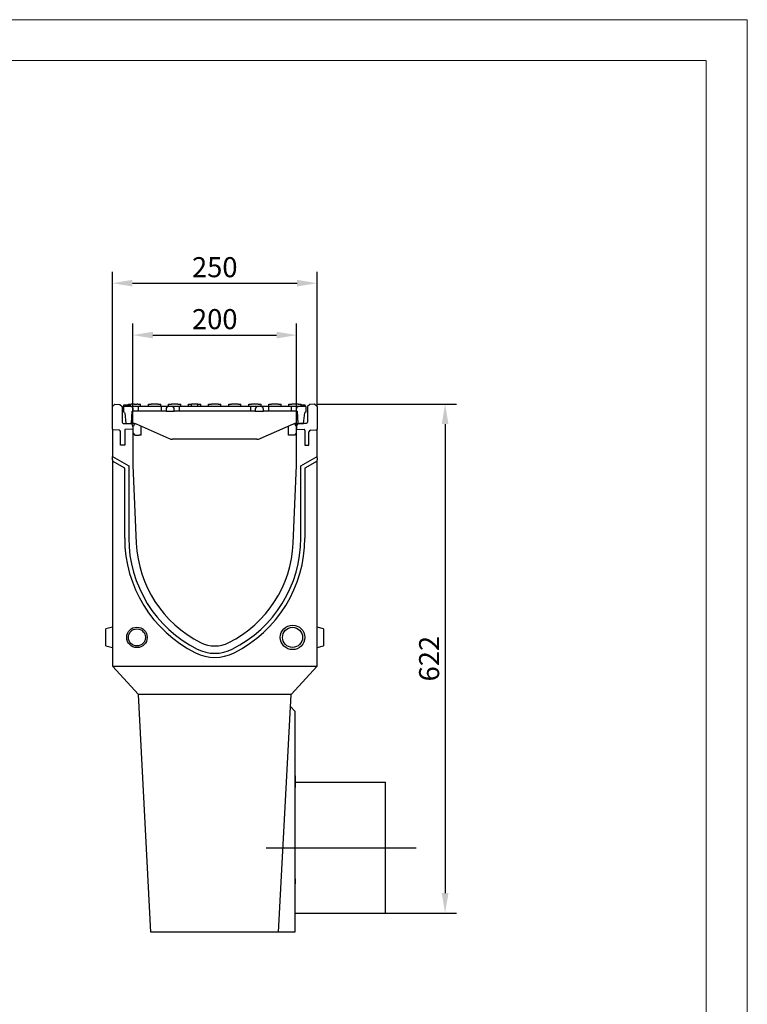
# Model space of a CAD drawing. Units: millimetres. Extents: x 121 to 2221, y -2735 to 235.
# Drawn here: x 1332 to 2221, y -968 to 235 of the extents above; entities that cross this region are included whole.
import ezdxf

# ---------------------------------------------------------------- set-up
doc = ezdxf.new("R2010")
doc.units = ezdxf.units.MM
doc.linetypes.add('AUSGEZOGEN', pattern=[0])
doc.layers.add('BEMASS', color=3, linetype='AUSGEZOGEN')
doc.layers.add('DUENN-18', color=94, linetype='Continuous')
doc.styles.get("Standard").update_dxf_attribs({"font": 'arial.ttf'})
doc.dimstyles.new('BEMASS', dxfattribs={"dimscale": 10, "dimtxt": 3.5, "dimasz": 3.5, "dimexe": 2, "dimexo": 0, "dimgap": 1.4, "dimtad": 1, "dimdec": 1, "dimdsep": 46, "dimtxsty": 'Standard', "dimcen": 0.09, "dimclrd": 256, "dimclre": 256, "dimclrt": 256, "dimadec": 0, "dimazin": 0, "dimtfac": 1, "dimtdec": 1, "dimtofl": 0, "dimtmove": 0, "dimatfit": 0, "dimfxl": 0, "dimtolj": 1, "dimarcsym": 0})

# ---------------------------------------------------------------- blocks, each defined once
blk = doc.blocks.new('*D10')
at = {"layer": 'BEMASS', "lineweight": -2}
for p, q in [((1445.5, -237.3), (1445.5, -72.6)), ((1695.5, -237.3), (1695.5, -72.6)), ((1470, -86.6), (1671, -86.6))]:
    blk.add_line(p, q, dxfattribs=at)
at = {"layer": 'BEMASS'}
for points in [[(1470, -82.5), (1470, -90.6), (1445.5, -86.6)], [(1671, -90.6), (1671, -82.5), (1695.5, -86.6)]]:
    blk.add_solid(points, dxfattribs=at)
at = {"layer": 'Defpoints', "color": 0}
for p in [(1695.5, -86.6), (1445.5, -237.3), (1695.5, -237.3)]:
    blk.add_point(p, dxfattribs=at)
at = {"layer": 'BEMASS', "color": 4, "insert": (1570.5, -67), "char_height": 24.5, "attachment_point": 5}
blk.add_mtext('\\A1;250', dxfattribs=at)
blk = doc.blocks.new('*D11')
at = {"layer": 'BEMASS', "lineweight": -2}
for p, q in [((1470.5, -257.8), (1470.5, -136)), ((1670.5, -277.3), (1670.5, -136)), ((1495, -150), (1646, -150))]:
    blk.add_line(p, q, dxfattribs=at)
at = {"layer": 'BEMASS'}
for points in [[(1495, -145.9), (1495, -154.1), (1470.5, -150)], [(1646, -154.1), (1646, -145.9), (1670.5, -150)]]:
    blk.add_solid(points, dxfattribs=at)
at = {"layer": 'Defpoints', "color": 0}
for p in [(1670.5, -150), (1470.5, -257.8), (1670.5, -277.3)]:
    blk.add_point(p, dxfattribs=at)
at = {"layer": 'BEMASS', "color": 4, "insert": (1570.5, -130.5), "char_height": 24.5, "attachment_point": 5}
blk.add_mtext('\\A1;200', dxfattribs=at)
blk = doc.blocks.new('*D12')
at = {"layer": 'BEMASS', "lineweight": -2}
for p, q in [((1695.5, -234.3), (1865.8, -234.3)), ((1851.8, -258.8), (1851.8, -831.8)), ((1695.5, -856.3), (1865.8, -856.3))]:
    blk.add_line(p, q, dxfattribs=at)
at = {"layer": 'BEMASS'}
for points in [[(1855.9, -258.8), (1847.7, -258.8), (1851.8, -234.3)], [(1847.7, -831.8), (1855.9, -831.8), (1851.8, -856.3)]]:
    blk.add_solid(points, dxfattribs=at)
at = {"layer": 'Defpoints', "color": 0}
for p in [(1695.5, -234.3), (1695.5, -856.3), (1851.8, -856.3)]:
    blk.add_point(p, dxfattribs=at)
at = {"layer": 'BEMASS', "color": 4, "insert": (1832.3, -545.3), "char_height": 24.5, "attachment_point": 5, "rotation": 90}
blk.add_mtext('\\A1;622', dxfattribs=at)

msp = doc.modelspace()

# ---------------------------------------------------------------- linework, layer by layer
at = {"lineweight": 0}
for points in [[(120.8, -2734.6), (120.8, 235.4), (2220.8, 235.4), (2220.8, -2734.6)], [(320.8, -2684.6), (320.8, 185.4), (2170.8, 185.4), (2170.8, -2684.6)]]:
    msp.add_lwpolyline(points, close=True, dxfattribs=at)
at = {"layer": 'DUENN-18'}
for p, q in [((1445.5, -237.3), (1448.5, -234.3)), ((1445.5, -264.8), (1445.5, -237.3)), ((1448.5, -234.3), (1454.6, -234.6)), ((1454.6, -234.6), (1457.3, -237.3)), ((1457.3, -237.3), (1457.3, -256.3)), ((1468, -237.3), (1459, -237.3)), ((1459, -237.3), (1459, -243.8)), ((1459.5, -237.3), (1459.5, -235.3)), ((1459.5, -235.3), (1459.6, -235.3)), ((1459.7, -235.3), (1467.7, -235.3)), ((1465, -234.3), (1468.5, -234.3)), ((1465, -235.3), (1465, -234.3)), ((1467.8, -237.3), (1467.8, -235.3)), ((1477, -237.3), (1468, -237.3)), ((1472, -234.3), (1468.5, -234.3)), ((1471, -242.8), (1471, -240.3)), ((1472, -234.3), (1475.5, -234.3)), ((1476.5, -234.3), (1475.5, -234.3)), ((1476.5, -234.3), (1480, -234.3)), ((1477, -237.3), (1477, -240.3)), ((1505, -237.3), (1477, -237.3)), ((1477, -240.3), (1477, -242.8)), ((1480, -237.3), (1480, -234.3)), ((1489.5, -234.3), (1493, -234.3)), ((1489.5, -237.3), (1489.5, -234.3)), ((1501, -234.3), (1493, -234.3)), ((1501, -234.3), (1504.5, -234.3)), ((1504.5, -237.3), (1504.5, -234.3)), ((1505, -237.3), (1505, -240.3)), ((1514, -237.3), (1505, -237.3)), ((1505, -240.3), (1505, -242.8)), ((1511, -240.3), (1511, -242.8)), ((1514, -234.3), (1517.5, -234.3)), ((1514, -237.3), (1514, -234.3)), ((1518, -237.3), (1514, -237.3)), ((1525.5, -234.3), (1517.5, -234.3)), ((1527, -237.3), (1518, -237.3)), ((1521, -242.8), (1521, -240.3)), ((1525.5, -234.3), (1529, -234.3)), ((1527, -237.3), (1527, -240.3)), ((1614, -237.3), (1527, -237.3)), ((1527, -240.3), (1527, -242.8)), ((1529, -237.3), (1529, -234.3)), ((1538.5, -234.3), (1542, -234.3)), ((1538.5, -237.3), (1538.5, -234.3)), ((1550, -234.3), (1542, -234.3)), ((1542, -237.3), (1542, -234.3)), ((1550, -237.3), (1550, -234.3)), ((1550, -234.3), (1553.5, -234.3)), ((1553.5, -237.3), (1553.5, -234.3)), ((1563, -234.3), (1566.5, -234.3)), ((1563, -237.3), (1563, -234.3)), ((1574.5, -234.3), (1566.5, -234.3)), ((1574.5, -234.3), (1578, -234.3)), ((1578, -237.3), (1578, -234.3)), ((1587.5, -234.3), (1591, -234.3)), ((1587.5, -237.3), (1587.5, -234.3)), ((1599, -234.3), (1591, -234.3)), ((1599, -234.3), (1602.5, -234.3)), ((1602.5, -237.3), (1602.5, -234.3)), ((1612, -234.3), (1615.5, -234.3)), ((1612, -237.3), (1612, -234.3)), ((1614, -237.3), (1614, -240.3)), ((1623, -237.3), (1614, -237.3)), ((1614, -240.3), (1614, -242.8)), ((1623.5, -234.3), (1615.5, -234.3)), ((1620, -240.3), (1620, -242.8)), ((1627, -237.3), (1623, -237.3)), ((1623.5, -234.3), (1627, -234.3)), ((1627, -237.3), (1627, -234.3)), ((1636, -237.3), (1627, -237.3)), ((1630, -242.8), (1630, -240.3)), ((1636, -237.3), (1636, -240.3)), ((1664, -237.3), (1636, -237.3)), ((1636, -240.3), (1636, -242.8)), ((1636.5, -234.3), (1640, -234.3)), ((1636.5, -237.3), (1636.5, -234.3)), ((1648, -234.3), (1640, -234.3)), ((1648, -234.3), (1651.5, -234.3)), ((1651.5, -237.3), (1651.5, -234.3)), ((1661, -234.3), (1664.5, -234.3)), ((1661, -237.3), (1661, -234.3)), ((1664, -237.3), (1664, -240.3)), ((1673, -237.3), (1664, -237.3)), ((1664, -240.3), (1664, -242.8)), ((1672.5, -234.3), (1664.5, -234.3)), ((1670, -240.3), (1670, -242.8)), ((1672.5, -234.3), (1676, -234.3)), ((1682, -237.3), (1673, -237.3)), ((1676, -237.3), (1676, -234.3)), ((1681, -237.3), (1681, -235.3)), ((1682, -243.8), (1682, -237.3)), ((1686.5, -234.6), (1683.8, -237.3)), ((1683.8, -237.3), (1683.8, -256.3)), ((1692.5, -234.3), (1686.5, -234.6)), ((1695.5, -237.3), (1692.5, -234.3)), ((1695.5, -237.3), (1695.5, -264.8)), ((1460.5, -245.1), (1462, -257.8)), ((1469, -257.8), (1469.8, -242.8)), ((1469.8, -242.8), (1471, -242.8)), ((1477, -242.8), (1471, -242.8)), ((1505, -242.8), (1477, -242.8)), ((1511, -242.8), (1505, -242.8)), ((1511, -242.8), (1521, -242.8)), ((1527, -242.8), (1521, -242.8)), ((1614, -242.8), (1527, -242.8)), ((1620, -242.8), (1614, -242.8)), ((1620, -242.8), (1630, -242.8)), ((1636, -242.8), (1630, -242.8)), ((1664, -242.8), (1636, -242.8)), ((1670, -242.8), (1664, -242.8)), ((1670, -242.8), (1671.2, -242.8)), ((1671.2, -242.8), (1672, -257.8)), ((1679, -257.8), (1680.5, -245.1)), ((1458.7, -257.8), (1467.2, -258.1)), ((1462, -257.8), (1469, -257.8)), ((1469, -257.8), (1470.5, -257.8)), ((1471.5, -260.8, 12), (1470.5, -261.7, 8.3)), ((1470.5, -261.5), (1470.5, -264.8)), ((1472.5, -258.6, 12), (1472.6, -258)), ((1474.6, -258.6), (1515, -276.4)), ((1480.5, -272.3, 9.5), (1480.5, -261.2)), ((1626.1, -276.4), (1666.5, -258.6)), ((1660.5, -272.3, 9.5), (1660.6, -261.2)), ((1668.5, -258.6, 12), (1668.5, -258)), ((1670.5, -257.8), (1672, -257.8)), ((1670.5, -261.5), (1670.5, -264.8)), ((1672, -257.8), (1679, -257.8)), ((1682.3, -257.8), (1673.9, -258.1)), ((1445.5, -264.8), (1445.5, -298.2)), ((1453.6, -266.2), (1446.5, -265.8)), ((1455.5, -284.3), (1455.5, -268.2)), ((1460.5, -266.2), (1460.5, -284.3)), ((1470.5, -264.8), (1461.5, -265.2)), ((1470.5, -264.8), (1470.5, -309.3)), ((1670.5, -309.3), (1670.5, -264.8)), ((1670.5, -264.8), (1679.6, -265.2)), ((1680.5, -266.2), (1680.5, -284.3)), ((1685.5, -284.3), (1685.5, -268.2)), ((1687.4, -266.2), (1694.6, -265.8)), ((1695.5, -298.2), (1695.5, -264.8)), ((1460.5, -284.3), (1455.5, -284.3)), ((1622, -277.3), (1519, -277.3)), ((1680.5, -284.3), (1685.5, -284.3)), ((1445.5, -298.2), (1465.5, -309.8)), ((1445.5, -299.8), (1445.5, -298.2)), ((1445.5, -302.4), (1445.5, -299.8)), ((1675.5, -309.8), (1695.5, -298.2)), ((1695.5, -299.8), (1695.5, -298.2)), ((1695.5, -299.8), (1695.5, -302.4)), ((1445.5, -302.4), (1445.5, -304)), ((1460.5, -312.6), (1445.5, -304)), ((1445.5, -304), (1445.5, -554.3)), ((1460.5, -398), (1460.5, -312.6)), ((1465.5, -309.8), (1465.5, -398)), ((1470.5, -309.3), (1474.7, -404.3)), ((1666.4, -404.3), (1670.5, -309.3)), ((1675.5, -398), (1675.5, -309.8)), ((1695.5, -304), (1680.5, -312.6)), ((1680.5, -312.6), (1680.5, -398)), ((1695.5, -304), (1695.5, -302.4)), ((1695.5, -554.3), (1695.5, -304)), ((1445.5, -506.8), (1437.5, -508.9)), ((1437.5, -519.3), (1437.5, -508.9)), ((1703.5, -508.9), (1695.5, -506.8)), ((1703.5, -508.9), (1703.5, -529.6)), ((1437.5, -529.6), (1437.5, -519.3)), ((1437.5, -529.6), (1445.5, -531.8)), ((1695.5, -531.8), (1703.5, -529.6)), ((1445.5, -554.3), (1477.4, -589.2)), ((1445.5, -554.3), (1695.5, -554.3)), ((1663.7, -589.2), (1695.5, -554.3)), ((1663.7, -589.2), (1477.4, -589.2)), ((1492.6, -879.3), (1477.4, -589.2)), ((1648.5, -879.3), (1663.7, -589.2)), ((1668.5, -609.3), (1662.9, -603.7)), ((1668.5, -609.3), (1668.5, -759.3)), ((1668.6, -688.6), (1668.5, -688.6)), ((1668.6, -691.9), (1668.5, -691.9)), ((1668.6, -695.4), (1668.5, -695.4)), ((1668.6, -688.6), (1668.6, -691.9)), ((1668.6, -691.9), (1668.6, -695.4)), ((1668.6, -695.4), (1668.6, -702.9)), ((1668.6, -702.9), (1668.5, -702.9)), ((1668.5, -759.3), (1668.5, -879.3)), ((1668.6, -810.8), (1668.5, -810.8)), ((1668.6, -810.9), (1668.5, -810.9)), ((1668.6, -812.4), (1668.5, -812.4)), ((1668.6, -813.2), (1668.5, -813.2)), ((1668.6, -814.4), (1668.5, -814.4)), ((1668.6, -815.6), (1668.5, -815.6)), ((1668.5, -815.7), (1668.6, -815.7)), ((1668.6, -817), (1668.5, -817)), ((1668.6, -817.6), (1668.5, -817.6)), ((1668.5, -817.8), (1668.6, -817.8)), ((1668.6, -812.4), (1668.6, -810.9)), ((1668.6, -814.4), (1668.6, -813.2)), ((1668.6, -814.5), (1668.6, -814.5)), ((1668.6, -814.5), (1668.6, -818.6)), ((1668.6, -817), (1668.6, -815.7)), ((1668.6, -817.8), (1668.6, -817.8)), ((1668.6, -819.4), (1668.6, -817.8)), ((1668.6, -819.4), (1668.5, -819.4)), ((1668.6, -820.3), (1668.5, -820.3)), ((1668.5, -820.6), (1668.6, -820.6)), ((1668.6, -821), (1668.5, -821)), ((1668.6, -822.6), (1668.5, -822.6)), ((1668.6, -823.2), (1668.5, -823.2)), ((1668.5, -823.4), (1668.6, -823.4)), ((1668.6, -823.6), (1668.5, -823.6)), ((1668.6, -823.7), (1668.5, -823.7)), ((1668.6, -824.2), (1668.5, -824.2)), ((1668.6, -824.3), (1668.5, -824.3)), ((1668.6, -824.3), (1668.5, -824.3)), ((1668.6, -826.3), (1668.5, -826.3)), ((1668.5, -827.2), (1668.6, -827.2)), ((1668.6, -827.8), (1668.5, -827.8)), ((1668.6, -829.6), (1668.5, -829.6)), ((1668.6, -818.6), (1668.6, -820.5)), ((1668.6, -820.4), (1668.6, -820.4)), ((1668.6, -820.5), (1668.6, -820.5)), ((1668.6, -822.6), (1668.6, -821)), ((1668.6, -823.6), (1668.6, -823.5)), ((1668.5, -830.2), (1668.6, -830.2)), ((1668.6, -831.3), (1668.5, -831.3)), ((1668.6, -831.9), (1668.5, -831.9)), ((1668.6, -833.1), (1668.5, -833.1)), ((1668.6, -833.7), (1668.5, -833.7)), ((1668.6, -835.2), (1668.5, -835.2)), ((1668.6, -836.8), (1668.5, -836.8)), ((1668.6, -837.6), (1668.5, -837.6)), ((1668.5, -837.7), (1668.6, -837.7)), ((1668.6, -838.8), (1668.5, -838.8)), ((1668.6, -839.8), (1668.5, -839.8)), ((1668.5, -840), (1668.6, -840)), ((1668.6, -840.4), (1668.5, -840.4)), ((1668.6, -841.3), (1668.5, -841.3)), ((1668.6, -831.9), (1668.6, -831.3)), ((1668.6, -833.1), (1668.6, -831.9)), ((1668.6, -833.7), (1668.6, -833.1)), ((1668.6, -835.2), (1668.6, -833.7)), ((1668.6, -834), (1668.6, -834)), ((1668.6, -836.8), (1668.6, -835.2)), ((1668.6, -836.2), (1668.6, -836.2)), ((1668.6, -837.5), (1668.6, -837.5)), ((1668.6, -838.8), (1668.6, -837.7)), ((1668.6, -840.4), (1668.6, -840)), ((1668.6, -842.3), (1668.6, -841.3)), ((1668.6, -842.3), (1668.5, -842.3)), ((1668.6, -842.9), (1668.5, -842.9)), ((1668.5, -843), (1668.6, -843)), ((1668.6, -843.7), (1668.5, -843.7)), ((1668.6, -844.5), (1668.5, -844.5)), ((1668.5, -844.6), (1668.6, -844.6)), ((1668.6, -844.8), (1668.5, -844.8)), ((1668.6, -845.5), (1668.5, -845.5)), ((1668.6, -846.5), (1668.5, -846.5)), ((1668.5, -846.6), (1668.6, -846.6)), ((1668.6, -848.6), (1668.5, -848.6)), ((1668.6, -848.8), (1668.5, -848.8)), ((1668.6, -849.2), (1668.5, -849.2)), ((1668.5, -849.3), (1668.6, -849.3)), ((1668.6, -851.8), (1668.5, -851.8)), ((1668.6, -852.5), (1668.5, -852.5)), ((1668.5, -852.6), (1668.6, -852.6)), ((1668.6, -852.8), (1668.5, -852.8)), ((1668.6, -843.7), (1668.6, -843)), ((1668.6, -844.8), (1668.6, -844.6)), ((1668.6, -845.5), (1668.6, -844.8)), ((1668.6, -848.6), (1668.6, -846.6)), ((1668.6, -848.4), (1668.6, -848.4)), ((1668.6, -848.6), (1668.6, -848.6)), ((1668.6, -851.8), (1668.6, -849.3)), ((1668.6, -849.9), (1668.6, -849.9)), ((1668.6, -851.7), (1668.6, -851.7)), ((1668.6, -852.8), (1668.6, -852.7)), ((1668.6, -853.3), (1668.6, -853.3)), ((1668.6, -853.3), (1668.6, -853.3)), ((1668.6, -853.4), (1668.6, -853.4)), ((1668.6, -854.4), (1668.5, -854.4)), ((1668.5, -854.6), (1668.6, -854.6)), ((1668.6, -856.3), (1668.5, -856.3)), ((1668.5, -856.6), (1668.6, -856.6)), ((1668.6, -858), (1668.5, -858)), ((1668.5, -858.2), (1668.6, -858.2)), ((1668.6, -859.7), (1668.5, -859.7)), ((1668.5, -859.9), (1668.6, -859.9)), ((1668.6, -860.1), (1668.5, -860.1)), ((1668.6, -861), (1668.5, -861)), ((1668.6, -861.3), (1668.5, -861.3)), ((1668.6, -861.7), (1668.5, -861.7)), ((1668.5, -861.8), (1668.6, -861.8)), ((1668.6, -862), (1668.5, -862)), ((1668.5, -862.5), (1668.6, -862.5)), ((1668.6, -862.5), (1668.5, -862.5)), ((1668.5, -862.8), (1668.6, -862.8)), ((1668.6, -862.8), (1668.5, -862.8)), ((1668.6, -862.9), (1668.5, -862.9)), ((1668.5, -863.4), (1668.6, -863.4)), ((1668.6, -863.4), (1668.5, -863.4)), ((1668.5, -863.7), (1668.6, -863.7)), ((1668.6, -863.7), (1668.5, -863.7)), ((1668.6, -863.7), (1668.5, -863.7)), ((1668.5, -864.2), (1668.6, -864.2)), ((1668.6, -864.2), (1668.5, -864.2)), ((1668.5, -864.5), (1668.6, -864.5)), ((1668.6, -864.5), (1668.5, -864.5)), ((1668.5, -864.9), (1668.6, -864.9)), ((1668.6, -864.9), (1668.5, -864.9)), ((1668.5, -865.1), (1668.6, -865.1)), ((1668.6, -865.1), (1668.5, -865.1)), ((1668.6, -865.4), (1668.5, -865.4)), ((1668.5, -865.5), (1668.6, -865.5)), ((1668.6, -865.6), (1668.5, -865.6)), ((1668.5, -866), (1668.6, -866)), ((1668.6, -866), (1668.5, -866)), ((1668.5, -866.1), (1668.6, -866.1)), ((1668.6, -866.1), (1668.5, -866.1)), ((1668.6, -859.3), (1668.6, -859.3)), ((1668.6, -859.9), (1668.6, -859.9)), ((1668.6, -860.1), (1668.6, -859.9)), ((1668.6, -860.1), (1668.6, -860.1)), ((1668.6, -861), (1668.6, -860.1)), ((1668.6, -860.6), (1668.6, -860.6)), ((1668.6, -860.9), (1668.6, -860.9)), ((1668.6, -861.3), (1668.6, -861.3)), ((1668.6, -861.6), (1668.6, -861.6)), ((1668.6, -862), (1668.6, -861.8)), ((1668.6, -861.9), (1668.6, -861.9)), ((1668.6, -861.9), (1668.6, -861.9)), ((1668.6, -862), (1668.6, -862)), ((1668.6, -862.2), (1668.6, -862.2)), ((1668.6, -862.3), (1668.6, -862.3)), ((1668.6, -862.3), (1668.6, -862.3)), ((1668.6, -862.4), (1668.6, -862.4)), ((1668.6, -862.4), (1668.6, -862.4)), ((1668.6, -862.5), (1668.6, -862.5)), ((1668.6, -862.5), (1668.6, -862.5)), ((1668.6, -862.6), (1668.6, -862.6)), ((1668.6, -862.6), (1668.6, -862.6)), ((1668.6, -862.9), (1668.6, -862.8)), ((1668.6, -863.4), (1668.6, -863.3)), ((1668.6, -863.7), (1668.6, -863.7)), ((1668.6, -865.6), (1668.6, -865.5)), ((1668.6, -865.6), (1668.6, -865.6)), ((1668.6, -865.8), (1668.6, -865.8)), ((1668.5, -866.2), (1668.6, -866.2)), ((1668.6, -866.2), (1668.5, -866.2)), ((1668.6, -866.3), (1668.5, -866.3)), ((1668.6, -866.2), (1668.6, -866.2)), ((1668.6, -866.3), (1668.6, -866.2)), ((1648.5, -879.3), (1492.6, -879.3)), ((1668.5, -879.3), (1648.5, -879.3))]:
    msp.add_line(p, q, dxfattribs=at)
at = {"layer": 'DUENN-18', "ltscale": 2}
for p, q in [((1668.6, -696.3), (1779.2, -696.3)), ((1779.2, -856.3), (1779.2, -696.3)), ((1668.6, -856.3), (1779.2, -856.3))]:
    msp.add_line(p, q, dxfattribs=at)
at = {"layer": 'DUENN-18', "ltscale": 5}
msp.add_line((1633.4, -776.3), (1816.3, -776.3), dxfattribs=at)
at = {"layer": 'DUENN-18'}
for points in [[(1459.6, -235.3), (1459.6, -235.3), (1459.6, -235.3), (1459.6, -235.3), (1459.6, -235.3), (1459.6, -235.3), (1459.6, -235.3), (1459.6, -235.3), (1459.6, -235.3), (1459.6, -235.3), (1459.7, -235.3), (1459.7, -235.3), (1459.7, -235.3), (1459.7, -235.3), (1459.7, -235.3), (1459.7, -235.3), (1459.7, -235.3), (1459.7, -235.3), (1459.7, -235.3), (1459.7, -235.3), (1459.7, -235.3), (1459.7, -235.3), (1459.7, -235.3), (1459.7, -235.3), (1459.7, -235.3)], [(1467.7, -235.3), (1467.7, -235.3), (1467.7, -235.3), (1467.7, -235.3), (1467.7, -235.3), (1467.7, -235.3), (1467.7, -235.3), (1467.7, -235.3), (1467.7, -235.3), (1467.7, -235.3), (1467.8, -235.3), (1467.8, -235.3), (1467.8, -235.3), (1467.8, -235.3), (1467.8, -235.3), (1467.8, -235.3), (1467.8, -235.3), (1467.8, -235.3), (1467.8, -235.3), (1467.8, -235.3), (1467.8, -235.3), (1467.8, -235.3), (1467.8, -235.3), (1467.8, -235.3), (1467.8, -235.3)], [(1676, -235.3), (1676.3, -235.3), (1676.6, -235.3), (1677, -235.3), (1677.3, -235.3), (1677.6, -235.3), (1677.9, -235.3), (1678.2, -235.3), (1678.5, -235.3), (1678.8, -235.3), (1679, -235.3), (1679.3, -235.3), (1679.5, -235.3), (1679.8, -235.3), (1680, -235.3), (1680.2, -235.3), (1680.4, -235.3), (1680.5, -235.3), (1680.7, -235.3), (1680.8, -235.3), (1680.9, -235.3), (1680.9, -235.3), (1681, -235.3), (1681, -235.3), (1681, -235.3)], [(1669.5, -260.8), (1670.5, -261.7)], [(1470.5, -269.5), (1473, -272.3)], [(1670.5, -269.5), (1668, -272.3)]]:
    msp.add_lwpolyline(points, dxfattribs=at)
at = {"layer": 'DUENN-18', "extrusion": (0, 1, 0), "elevation": -272.3}
for points in [[(-1473, 0), (-1478, 0)], [(-1668, 0), (-1663, 0)]]:
    msp.add_lwpolyline(points, dxfattribs=at)
at = {"layer": 'DUENN-18'}
for centre, radius in [((1665.5, -519.3), 15), ((1475.5, -519.3), 12.5), ((1475.5, -519.3), 10.4), ((1665.5, -519.3), 12.3)]:
    msp.add_circle(centre, radius, dxfattribs=at)
for centre, radius, start, end in [((1468, -240.3), 3, 0, 90), ((1514, -240.3), 3, 90, 180), ((1518, -240.3), 3, 0, 90), ((1623, -240.3), 3, 90, 180), ((1627, -240.3), 3, 0, 90), ((1673, -240.3), 3, 90, 180), ((1459, -245.3), 1.5, 6.7948, 90), ((1682, -245.3), 1.5, 90, 173.2052), ((1458.8, -256.3), 1.5, 180, 268), ((1467, -261.5), 3.5, 0, 88), ((1470.5, -267.8), 10, 66.2382, 90), ((1469.5, -258.6, 12), 3, 311.7476, 0), ((1670.5, -267.8), 10, 90, 113.7618), ((1671.5, -258.6, 12), 3, 180, 228.2524), ((1674, -261.5), 3.5, 92, 180), ((1682.3, -256.3), 1.5, 272, 0), ((1446.5, -264.8), 1, 180, 267), ((1453.5, -268.2), 2, 0, 87), ((1461.5, -266.2), 1, 93, 180), ((1519, -267.3), 10, 246.2382, 270), ((1622, -267.3), 10, 270, 293.7618), ((1679.5, -266.2), 1, 0, 87), ((1687.5, -268.2), 2, 93, 180), ((1694.5, -264.8), 1, 273, 0), ((1617.4, -398), 156.9, 180, 243.3179), ((1617.4, -398), 151.9, 180, 243.3179), ((1617.4, -398), 142.8, 182.5, 243.3179), ((1523.7, -398), 142.8, 296.6821, 357.5), ((1523.7, -398), 151.9, 296.6821, 0), ((1523.7, -398), 156.9, 296.6821, 0), ((1570.5, -491.3), 38.5, 243.3179, 296.6821), ((1570.5, -491.3), 52.5, 243.3179, 296.6821), ((1570.5, -491.3), 47.5, 243.3179, 296.6821)]:
    msp.add_arc(centre, radius, start, end, dxfattribs=at)
at = {"layer": 'DUENN-18', "extrusion": (-3.56115e-32, -1, 4.361e-48)}
msp.add_arc((1478, 9.5, 272.3), 2.5, 0, 90, dxfattribs=at)
at = {"layer": 'DUENN-18', "extrusion": (3.56115e-32, -1, 4.361e-48)}
msp.add_arc((1663, 9.5, 272.3), 2.5, 90, 180, dxfattribs=at)
at = {"layer": 'DUENN-18'}
for points, knots in [([(1668.6, -810.9), (1668.6, -810.9), (1668.6, -810.8), (1668.6, -810.8), (1668.6, -810.8), (1668.6, -810.8)], [0, 0, 0, 0, 0.499489, 0.998569, 1, 1, 1, 1]), ([(1668.6, -813.2), (1668.6, -813.2), (1668.6, -813.1), (1668.6, -812.9), (1668.6, -812.7), (1668.6, -812.5), (1668.6, -812.5), (1668.6, -812.4), (1668.6, -812.4)], [0, 0, 0, 0, 0.187179, 0.373742, 0.559151, 0.705772, 0.852867, 1, 1, 1, 1]), ([(1668.6, -815.6), (1668.6, -815.5), (1668.6, -815.4), (1668.6, -815), (1668.6, -814.7), (1668.6, -814.5), (1668.6, -814.4)], [0, 0, 0, 0, 0.279658, 0.559475, 0.779696, 1, 1, 1, 1]), ([(1668.6, -815.7), (1668.6, -815.7), (1668.6, -815.7), (1668.6, -815.6), (1668.6, -815.6)], [0, 0, 0, 0, 0.409678, 1, 1, 1, 1]), ([(1668.6, -817.6), (1668.6, -817.5), (1668.6, -817.4), (1668.6, -817.2), (1668.6, -817.1), (1668.6, -817), (1668.6, -817)], [0, 0, 0, 0, 0.278946, 0.557858, 0.778778, 1, 1, 1, 1]), ([(1668.6, -817.8), (1668.6, -817.8), (1668.6, -817.8), (1668.6, -817.8), (1668.6, -817.7), (1668.6, -817.6)], [0, 0, 0, 0, 0.2258267, 0.6127926, 1, 1, 1, 1]), ([(1668.6, -820.3), (1668.6, -820.2), (1668.6, -820.1), (1668.6, -819.8), (1668.6, -819.6), (1668.6, -819.4), (1668.6, -819.4)], [0, 0, 0, 0, 0.2793, 0.558609, 0.779238, 1, 1, 1, 1]), ([(1668.6, -820.6), (1668.6, -820.6), (1668.6, -820.6), (1668.6, -820.5), (1668.6, -820.4), (1668.6, -820.3)], [0, 0, 0, 0, 0.206448, 0.602312, 1, 1, 1, 1]), ([(1668.6, -821), (1668.6, -820.9), (1668.6, -820.8), (1668.6, -820.7), (1668.6, -820.6)], [0, 0, 0, 0, 0.772988, 1, 1, 1, 1]), ([(1668.6, -823.2), (1668.6, -823.2), (1668.6, -823), (1668.6, -822.8), (1668.6, -822.7), (1668.6, -822.6), (1668.6, -822.6)], [0, 0, 0, 0, 0.279331, 0.55809, 0.778865, 1, 1, 1, 1]), ([(1668.6, -823.4), (1668.6, -823.4), (1668.6, -823.4), (1668.6, -823.4), (1668.6, -823.3), (1668.6, -823.2)], [0, 0, 0, 0, 0.179259, 0.454361, 1, 1, 1, 1]), ([(1668.6, -823.7), (1668.6, -823.7), (1668.6, -823.6), (1668.6, -823.6), (1668.6, -823.6)], [0, 0, 0, 0, 0.559943, 1, 1, 1, 1]), ([(1668.6, -824.2), (1668.6, -824.2), (1668.6, -824.1), (1668.6, -823.9), (1668.6, -823.8), (1668.6, -823.7), (1668.6, -823.7)], [0, 0, 0, 0, 0.279679, 0.559957, 0.780282, 1, 1, 1, 1]), ([(1668.6, -826.3), (1668.6, -826.2), (1668.6, -826), (1668.6, -825.6), (1668.6, -825.2), (1668.6, -824.8), (1668.6, -824.5), (1668.6, -824.4), (1668.6, -824.3)], [0, 0, 0, 0, 0.186925, 0.373605, 0.560317, 0.707039, 0.853753, 1, 1, 1, 1]), ([(1668.6, -824.3), (1668.6, -824.3), (1668.6, -824.3), (1668.6, -824.3), (1668.6, -824.3)], [0, 0, 0, 0, 0.808669, 1, 1, 1, 1]), ([(1668.6, -827.1), (1668.6, -827.1), (1668.6, -827.2), (1668.6, -827.1), (1668.6, -826.9), (1668.6, -826.7), (1668.6, -826.4), (1668.6, -826.3)], [0, 0, 0, 0, 0.067538, 0.292469, 0.528204, 0.764008, 1, 1, 1, 1]), ([(1668.6, -827.8), (1668.6, -827.7), (1668.6, -827.5), (1668.6, -827.2), (1668.6, -827), (1668.6, -826.8)], [0, 0, 0, 0, 0.279949, 0.559982, 1, 1, 1, 1]), ([(1668.6, -829.6), (1668.6, -829.5), (1668.6, -829.3), (1668.6, -829), (1668.6, -828.6), (1668.6, -828.2), (1668.6, -827.9), (1668.6, -827.8)], [0, 0, 0, 0, 0.186723, 0.373325, 0.560053, 0.779955, 1, 1, 1, 1]), ([(1668.6, -830.2), (1668.6, -830.2), (1668.6, -830.2), (1668.6, -830.2), (1668.6, -830.1), (1668.6, -829.9), (1668.6, -829.7), (1668.6, -829.6)], [0, 0, 0, 0, 0.071102, 0.284378, 0.497635, 0.748765, 1, 1, 1, 1]), ([(1668.6, -837.6), (1668.6, -837.5), (1668.6, -837.4), (1668.6, -837.1), (1668.6, -837), (1668.6, -836.9), (1668.6, -836.8)], [0, 0, 0, 0, 0.279249, 0.558168, 0.778828, 1, 1, 1, 1]), ([(1668.6, -837.7), (1668.6, -837.7), (1668.6, -837.7), (1668.6, -837.7), (1668.6, -837.6), (1668.6, -837.6)], [0, 0, 0, 0, 0.005872, 0.502681, 1, 1, 1, 1]), ([(1668.6, -839.8), (1668.6, -839.7), (1668.6, -839.6), (1668.6, -839.4), (1668.6, -839.2), (1668.6, -839), (1668.6, -838.9), (1668.6, -838.8)], [0, 0, 0, 0, 0.186611, 0.372971, 0.559626, 0.779744, 1, 1, 1, 1]), ([(1668.6, -840), (1668.6, -840), (1668.6, -840), (1668.6, -839.9), (1668.6, -839.8), (1668.6, -839.8)], [0, 0, 0, 0, 0.01324, 0.505572, 1, 1, 1, 1]), ([(1668.6, -841.3), (1668.6, -841.2), (1668.6, -841.1), (1668.6, -841), (1668.6, -840.8), (1668.6, -840.6), (1668.6, -840.5), (1668.6, -840.4)], [0, 0, 0, 0, 0.18713, 0.373843, 0.559682, 0.779432, 1, 1, 1, 1]), ([(1668.6, -842.9), (1668.6, -842.9), (1668.6, -842.8), (1668.6, -842.6), (1668.6, -842.4), (1668.6, -842.3)], [0, 0, 0, 0, 0.279806, 0.559857, 1, 1, 1, 1]), ([(1668.6, -843), (1668.6, -843), (1668.6, -843), (1668.6, -843), (1668.6, -842.9)], [0, 0, 0, 0, 0.1950952, 1, 1, 1, 1]), ([(1668.6, -844.5), (1668.6, -844.4), (1668.6, -844.4), (1668.6, -844.2), (1668.6, -844), (1668.6, -843.9), (1668.6, -843.8), (1668.6, -843.7)], [0, 0, 0, 0, 0.186967, 0.373301, 0.559608, 0.779538, 1, 1, 1, 1]), ([(1668.6, -844.6), (1668.6, -844.6), (1668.6, -844.6), (1668.6, -844.5), (1668.6, -844.5)], [0, 0, 0, 0, 0.432458, 1, 1, 1, 1]), ([(1668.6, -846.5), (1668.6, -846.4), (1668.6, -846.3), (1668.6, -846.1), (1668.6, -845.9), (1668.6, -845.7), (1668.6, -845.5)], [0, 0, 0, 0, 0.186262, 0.372446, 0.559231, 1, 1, 1, 1]), ([(1668.6, -846.6), (1668.6, -846.6), (1668.6, -846.6), (1668.6, -846.5), (1668.6, -846.5), (1668.6, -846.5)], [0, 0, 0, 0, 0.162697, 0.581028, 1, 1, 1, 1]), ([(1668.6, -848.8), (1668.6, -848.7), (1668.6, -848.7), (1668.6, -848.6), (1668.6, -848.6)], [0, 0, 0, 0, 0.7548142, 1, 1, 1, 1]), ([(1668.6, -849.2), (1668.6, -849.2), (1668.6, -849.1), (1668.6, -849), (1668.6, -848.9), (1668.6, -848.8), (1668.6, -848.8)], [0, 0, 0, 0, 0.279254, 0.559339, 0.779765, 1, 1, 1, 1]), ([(1668.6, -849.3), (1668.6, -849.3), (1668.6, -849.3), (1668.6, -849.3), (1668.6, -849.3), (1668.6, -849.2)], [0, 0, 0, 0, 0.221072, 0.611538, 1, 1, 1, 1]), ([(1668.6, -852.5), (1668.6, -852.5), (1668.6, -852.4), (1668.6, -852.2), (1668.6, -852), (1668.6, -851.9), (1668.6, -851.8)], [0, 0, 0, 0, 0.279467, 0.558229, 0.778852, 1, 1, 1, 1]), ([(1668.6, -852.6), (1668.6, -852.6), (1668.6, -852.6), (1668.6, -852.6), (1668.6, -852.5)], [0, 0, 0, 0, 0.090912, 1, 1, 1, 1]), ([(1668.6, -854.4), (1668.6, -854.3), (1668.6, -854.2), (1668.6, -853.9), (1668.6, -853.6), (1668.6, -853.2), (1668.6, -852.9), (1668.6, -852.8)], [0, 0, 0, 0, 0.18673, 0.373371, 0.560068, 0.779934, 1, 1, 1, 1]), ([(1668.6, -854.5), (1668.6, -854.5), (1668.6, -854.4), (1668.6, -854.3), (1668.6, -854.3), (1668.6, -854.3)], [0, 0, 0, 0, 0.401247, 0.804448, 1, 1, 1, 1]), ([(1668.6, -854.6), (1668.6, -854.6), (1668.6, -854.6), (1668.6, -854.6), (1668.6, -854.5), (1668.6, -854.4)], [0, 0, 0, 0, 0.1130711, 0.5564647, 1, 1, 1, 1]), ([(1668.6, -856.3), (1668.6, -856.3), (1668.6, -856.1), (1668.6, -855.8), (1668.6, -855.5), (1668.6, -855.2), (1668.6, -854.8), (1668.6, -854.6), (1668.6, -854.5)], [0, 0, 0, 0, 0.1869371, 0.3735826, 0.5602971, 0.7070128, 0.8537613, 1, 1, 1, 1]), ([(1668.6, -856.5), (1668.6, -856.5), (1668.6, -856.6), (1668.6, -856.5), (1668.6, -856.4), (1668.6, -856.3)], [0, 0, 0, 0, 0.090083, 0.544843, 1, 1, 1, 1]), ([(1668.6, -856.5), (1668.6, -856.4), (1668.6, -856.3), (1668.6, -856.3), (1668.6, -856.3), (1668.6, -856.3)], [0, 0, 0, 0, 0.391563, 0.783813, 1, 1, 1, 1]), ([(1668.6, -858), (1668.6, -857.9), (1668.6, -857.8), (1668.6, -857.6), (1668.6, -857.3), (1668.6, -857), (1668.6, -856.7), (1668.6, -856.6), (1668.6, -856.5)], [0, 0, 0, 0, 0.1868889, 0.3736544, 0.5604487, 0.7072077, 0.8538639, 1, 1, 1, 1]), ([(1668.6, -858.2), (1668.6, -858.2), (1668.6, -858.1), (1668.6, -858), (1668.6, -858)], [0, 0, 0, 0, 0.435925, 1, 1, 1, 1]), ([(1668.6, -859.7), (1668.6, -859.7), (1668.6, -859.5), (1668.6, -859.2), (1668.6, -858.8), (1668.6, -858.4), (1668.6, -858.2), (1668.6, -858.2)], [0, 0, 0, 0, 0.237219, 0.474158, 0.71105, 0.948263, 1, 1, 1, 1]), ([(1668.6, -859.8), (1668.6, -859.8), (1668.6, -859.8), (1668.6, -859.8), (1668.6, -859.7)], [0, 0, 0, 0, 0.436523, 1, 1, 1, 1]), ([(1668.6, -861.3), (1668.6, -861.2), (1668.6, -861.2), (1668.6, -861.1), (1668.6, -861), (1668.6, -861)], [0, 0, 0, 0, 0.279184, 0.55992, 1, 1, 1, 1]), ([(1668.6, -861.7), (1668.6, -861.7), (1668.6, -861.7), (1668.6, -861.6), (1668.6, -861.4), (1668.6, -861.3), (1668.6, -861.3)], [0, 0, 0, 0, 0.280327, 0.560294, 0.780434, 1, 1, 1, 1]), ([(1668.6, -862.5), (1668.6, -862.4), (1668.6, -862.4), (1668.6, -862.2), (1668.6, -862), (1668.6, -862)], [0, 0, 0, 0, 0.27932, 0.558776, 1, 1, 1, 1]), ([(1668.6, -862.8), (1668.6, -862.8), (1668.6, -862.7), (1668.6, -862.6), (1668.6, -862.6), (1668.6, -862.5)], [0, 0, 0, 0, 0.422503, 0.844774, 1, 1, 1, 1]), ([(1668.6, -863.4), (1668.6, -863.4), (1668.6, -863.3), (1668.6, -863.1), (1668.6, -863), (1668.6, -862.9)], [0, 0, 0, 0, 0.279023, 0.558584, 1, 1, 1, 1]), ([(1668.6, -863.7), (1668.6, -863.7), (1668.6, -863.6), (1668.6, -863.5), (1668.6, -863.5), (1668.6, -863.5)], [0, 0, 0, 0, 0.4416782, 0.8829543, 1, 1, 1, 1]), ([(1668.6, -864.2), (1668.6, -864.2), (1668.6, -864.2), (1668.6, -864), (1668.6, -863.8), (1668.6, -863.7)], [0, 0, 0, 0, 0.2793, 0.558735, 1, 1, 1, 1]), ([(1668.6, -864.5), (1668.6, -864.4), (1668.6, -864.4), (1668.6, -864.3), (1668.6, -864.3), (1668.6, -864.3)], [0, 0, 0, 0, 0.479597, 0.958719, 1, 1, 1, 1]), ([(1668.6, -864.9), (1668.6, -864.9), (1668.6, -864.8), (1668.6, -864.7), (1668.6, -864.6), (1668.6, -864.5)], [0, 0, 0, 0, 0.317626, 0.635486, 1, 1, 1, 1]), ([(1668.6, -865.1), (1668.6, -865.1), (1668.6, -865.1), (1668.6, -865), (1668.6, -864.9)], [0, 0, 0, 0, 0.531259, 1, 1, 1, 1]), ([(1668.6, -865.4), (1668.6, -865.4), (1668.6, -865.4), (1668.6, -865.3), (1668.6, -865.2), (1668.6, -865.1)], [0, 0, 0, 0, 0.371302, 0.742848, 1, 1, 1, 1]), ([(1668.6, -866), (1668.6, -866), (1668.6, -865.9), (1668.6, -865.8), (1668.6, -865.7), (1668.6, -865.6), (1668.6, -865.6)], [0, 0, 0, 0, 0.280067, 0.560094, 0.780264, 1, 1, 1, 1]), ([(1668.6, -866.1), (1668.6, -866.1), (1668.6, -866.1), (1668.6, -866), (1668.6, -866)], [0, 0, 0, 0, 0.5903216, 1, 1, 1, 1])]:
    msp.add_open_spline(points, degree=3, knots=knots, dxfattribs=at)

# ---------------------------------------------------------------- dimensions: what is measured, and where the dimension line sits
at = {"layer": 'BEMASS'}
for base, p1, p2, picture, middle in [((1695.5, -86.6), (1445.5, -237.3), (1695.5, -237.3), '*D10', (1570.5, -67)), ((1670.5, -150), (1470.5, -257.8), (1670.5, -277.3), '*D11', (1570.5, -130.5))]:
    dim = msp.add_linear_dim(base=base, p1=p1, p2=p2, dimstyle='BEMASS', override={"dimscale": 7, "dimgap": 1, "dimdec": 0, "dimclrt": 4, "dimtdec": 0}, dxfattribs=at)
    dim.commit()
    dim.dimension.update_dxf_attribs({"geometry": picture, "text_midpoint": middle})
dim = msp.add_linear_dim(base=(1851.8, -856.3), p1=(1695.5, -234.3), p2=(1695.5, -856.3), angle=90, dimstyle='BEMASS', override={"dimscale": 7, "dimgap": 1, "dimdec": 0, "dimclrt": 4, "dimtdec": 0}, dxfattribs=at)
dim.commit()
dim.dimension.update_dxf_attribs({"geometry": '*D12', "text_midpoint": (1832.3, -545.3)})

doc.saveas('drawing.dxf')
